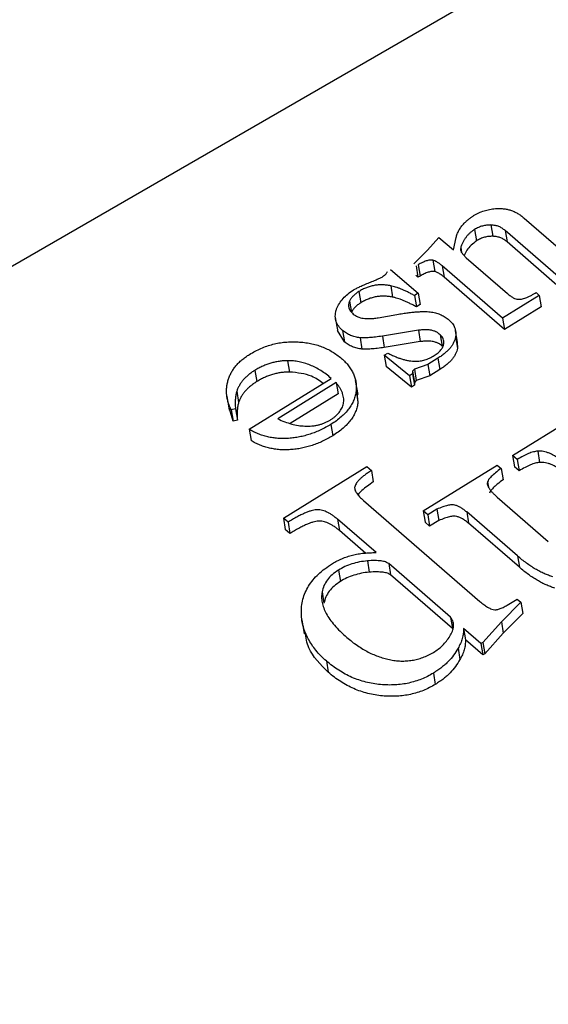
# Model space of a CAD drawing. Units: millimetres. Extents: x -722 to 5718, y 0 to 3720.
# Drawn here: x 1202 to 1207, y 1869 to 1879 of the extents above; entities that cross this region are included whole.
import ezdxf

# ---------------------------------------------------------------- set-up
doc = ezdxf.new("R2010")
doc.units = ezdxf.units.MM

msp = doc.modelspace()

# ---------------------------------------------------------------- linework, layer by layer
for p, q in [((1254.1837, 1906.3402), (1158.9834, 1851.3763)), ((1207.005, 1876.6532), (1207.44, 1876.2764)), ((1206.6756, 1876.5849), (1206.6944, 1876.473)), ((1206.0491, 1876.3353), (1206.1626, 1876.4622)), ((1206.1626, 1876.4622), (1206.305, 1876.3388)), ((1206.305, 1876.3388), (1206.3325, 1876.4604)), ((1206.5155, 1876.5405), (1206.5343, 1876.4287)), ((1207.3902, 1876.0337), (1206.8178, 1876.5296)), ((1206.8178, 1876.5296), (1206.8367, 1876.4178)), ((1206.3776, 1876.3618), (1206.3858, 1876.3128)), ((1207.409, 1875.9219), (1206.8367, 1876.4178)), ((1205.9136, 1876.2016), (1206.0491, 1876.3353)), ((1206.3815, 1876.3177), (1206.4319, 1876.2606)), ((1206.4319, 1876.2606), (1206.8401, 1875.907)), ((1205.9361, 1876.182), (1205.955, 1876.0702)), ((1205.9572, 1876.1906), (1205.976, 1876.0787)), ((1206.1016, 1876.2356), (1206.1205, 1876.1238)), ((1206.7915, 1875.6633), (1206.1938, 1876.1811)), ((1206.1938, 1876.1811), (1206.2127, 1876.0692)), ((1205.6084, 1876.0745), (1205.6155, 1876.0822)), ((1205.6849, 1876.1456), (1205.9575, 1875.9094)), ((1205.955, 1876.0702), (1205.9324, 1876.0897)), ((1205.976, 1876.0787), (1205.955, 1876.0702)), ((1206.8103, 1875.5515), (1206.2127, 1876.0692)), ((1205.6855, 1875.9834), (1205.7043, 1875.8715)), ((1205.3695, 1875.9267), (1205.3884, 1875.8148)), ((1205.9575, 1875.9094), (1205.9211, 1875.8869)), ((1205.9211, 1875.8869), (1205.94, 1875.7751)), ((1205.9575, 1875.9094), (1205.9764, 1875.7976)), ((1207.155, 1875.8882), (1206.7915, 1875.6633)), ((1207.1229, 1875.916), (1207.155, 1875.8882)), ((1207.155, 1875.8882), (1207.1738, 1875.7764)), ((1205.2771, 1875.8311), (1205.2959, 1875.7193)), ((1205.9764, 1875.7976), (1205.94, 1875.7751)), ((1207.1738, 1875.7764), (1206.8103, 1875.5515)), ((1205.5601, 1875.6668), (1205.7469, 1875.7009)), ((1205.1374, 1875.6688), (1205.161, 1875.529)), ((1206.7915, 1875.6633), (1206.8103, 1875.5515)), ((1205.2268, 1875.4309), (1205.1588, 1875.543)), ((1205.2079, 1875.5427), (1205.2268, 1875.4309)), ((1205.9593, 1875.5432), (1205.6027, 1875.4855)), ((1205.6027, 1875.4855), (1205.6215, 1875.3737)), ((1205.9593, 1875.5432), (1205.9782, 1875.4314)), ((1206.1755, 1875.4983), (1206.1943, 1875.3865)), ((1206.3455, 1875.4254), (1206.3267, 1875.5372)), ((1206.3269, 1875.4778), (1206.3458, 1875.366)), ((1205.3824, 1875.4694), (1205.4013, 1875.3576)), ((1205.9782, 1875.4314), (1205.6215, 1875.3737)), ((1206.342, 1875.425), (1206.3458, 1875.366)), ((1205.6205, 1875.296), (1205.6569, 1875.3185)), ((1205.8714, 1875.0939), (1205.6205, 1875.296)), ((1205.6205, 1875.296), (1205.6393, 1875.1841)), ((1204.6656, 1875.2425), (1204.6845, 1875.1307)), ((1205.8902, 1874.9821), (1205.6393, 1875.1841)), ((1206.0521, 1875.2058), (1205.9191, 1875.1588)), ((1206.1524, 1875.2678), (1206.0521, 1875.2058)), ((1206.0521, 1875.2058), (1206.071, 1875.094)), ((1206.1524, 1875.2678), (1206.1712, 1875.156)), ((1204.3412, 1875.1474), (1204.36, 1875.0356)), ((1205.9018, 1875.1128), (1205.8714, 1875.0939)), ((1205.8714, 1875.0939), (1205.8902, 1874.9821)), ((1205.902, 1875.1393), (1205.9018, 1875.1128)), ((1205.9018, 1875.1128), (1205.9206, 1875.0009)), ((1205.9191, 1875.1588), (1205.902, 1875.1393)), ((1205.902, 1875.1393), (1205.9209, 1875.0275)), ((1205.9191, 1875.1588), (1205.9379, 1875.047)), ((1206.071, 1875.094), (1205.9379, 1875.047)), ((1206.1712, 1875.156), (1206.071, 1875.094)), ((1204.2844, 1874.5645), (1205.0969, 1875.0673)), ((1205.1451, 1875.0256), (1204.5677, 1874.6684)), ((1205.1451, 1875.0256), (1205.1639, 1874.9138)), ((1205.3618, 1874.908), (1205.3383, 1875.0478)), ((1205.9206, 1875.0009), (1205.8902, 1874.9821)), ((1205.9209, 1875.0275), (1205.9206, 1875.0009)), ((1205.9379, 1875.047), (1205.9209, 1875.0275)), ((1204.064, 1874.8925), (1204.0876, 1874.7527)), ((1204.162, 1874.9409), (1204.1809, 1874.8291)), ((1205.1639, 1874.9138), (1204.6921, 1874.6218)), ((1205.3426, 1874.9443), (1205.3614, 1874.8324)), ((1205.3501, 1874.9206), (1205.3614, 1874.8324)), ((1204.126, 1874.6444), (1204.0906, 1874.7679)), ((1204.1498, 1874.767), (1204.1072, 1874.7563)), ((1204.1072, 1874.7563), (1204.126, 1874.6444)), ((1204.1498, 1874.767), (1204.1686, 1874.6552)), ((1206.8916, 1874.3056), (1207.6247, 1874.7592)), ((1204.1686, 1874.6552), (1204.126, 1874.6444)), ((1205.094, 1874.6129), (1205.1128, 1874.501)), ((1204.2844, 1874.5645), (1204.3033, 1874.4527)), ((1207.1393, 1874.3483), (1207.1581, 1874.2364)), ((1206.0057, 1873.7574), (1206.7388, 1874.2111)), ((1206.7388, 1874.2111), (1206.7775, 1874.1776)), ((1206.9374, 1874.2659), (1206.8916, 1874.3056)), ((1206.8916, 1874.3056), (1206.9104, 1874.1937)), ((1206.9374, 1874.2659), (1206.9562, 1874.154)), ((1204.6235, 1873.6847), (1205.4482, 1874.1951)), ((1205.4482, 1874.1951), (1205.4941, 1874.1554)), ((1205.4941, 1874.1554), (1205.5129, 1874.0435)), ((1206.7775, 1874.1776), (1206.7964, 1874.0657)), ((1206.9562, 1874.154), (1206.9104, 1874.1937)), ((1206.6427, 1874.0442), (1206.6513, 1873.9932)), ((1205.3286, 1873.9876), (1205.3346, 1873.9516)), ((1205.4165, 1873.8596), (1206.5685, 1872.8616)), ((1206.7377, 1873.8945), (1207.2446, 1873.4554)), ((1206.0516, 1873.7177), (1206.0057, 1873.7574)), ((1206.0057, 1873.7574), (1206.0246, 1873.6456)), ((1206.1422, 1873.7738), (1206.0516, 1873.7177)), ((1206.1422, 1873.7738), (1206.1611, 1873.662)), ((1206.9392, 1873.3116), (1206.4373, 1873.7464)), ((1206.4373, 1873.7464), (1206.4562, 1873.6346)), ((1204.6693, 1873.645), (1204.6235, 1873.6847)), ((1204.6235, 1873.6847), (1204.6424, 1873.5729)), ((1204.6693, 1873.645), (1204.6882, 1873.5332)), ((1205.5401, 1873.3443), (1205.1584, 1873.6749)), ((1205.1584, 1873.6749), (1205.1773, 1873.5631)), ((1206.0704, 1873.6059), (1206.0246, 1873.6456)), ((1206.0516, 1873.7177), (1206.0704, 1873.6059)), ((1206.1611, 1873.662), (1206.0704, 1873.6059)), ((1206.9581, 1873.1998), (1206.4562, 1873.6346)), ((1204.6882, 1873.5332), (1204.6424, 1873.5729)), ((1205.4399, 1873.3356), (1205.1773, 1873.5631)), ((1205.4545, 1873.2632), (1205.4734, 1873.1514)), ((1206.2771, 1872.7057), (1205.6657, 1873.2355)), ((1205.6657, 1873.2355), (1205.6846, 1873.1236)), ((1206.9392, 1873.3116), (1206.9581, 1873.1998)), ((1205.1681, 1873.1711), (1205.187, 1873.0592)), ((1206.296, 1872.5939), (1205.6846, 1873.1236)), ((1205.006, 1872.9564), (1205.0248, 1872.8446)), ((1206.9724, 1872.8547), (1206.7806, 1872.6595)), ((1206.8388, 1872.8252), (1206.9366, 1872.8857)), ((1206.9366, 1872.8857), (1206.9724, 1872.8547)), ((1206.9724, 1872.8547), (1206.9913, 1872.7429)), ((1204.8064, 1872.6796), (1204.83, 1872.5398)), ((1206.2771, 1872.7057), (1206.296, 1872.5939)), ((1206.7806, 1872.6595), (1206.5981, 1872.4567)), ((1206.7806, 1872.6595), (1206.7994, 1872.5476)), ((1206.9913, 1872.7429), (1206.7994, 1872.5476)), ((1206.5786, 1872.4446), (1206.406, 1872.5941)), ((1206.406, 1872.5941), (1206.4249, 1872.4823)), ((1206.5974, 1872.3328), (1206.4249, 1872.4823)), ((1206.5981, 1872.4567), (1206.5786, 1872.4446)), ((1206.5981, 1872.4567), (1206.617, 1872.3449)), ((1206.7994, 1872.5476), (1206.617, 1872.3449)), ((1206.3511, 1872.3985), (1206.37, 1872.2867)), ((1206.5786, 1872.4446), (1206.5974, 1872.3328)), ((1205.049, 1872.2727), (1205.0678, 1872.1609)), ((1206.617, 1872.3449), (1206.5974, 1872.3328)), ((1206.1075, 1872.1531), (1206.1263, 1872.0413))]:
    msp.add_line(p, q)
for points, knots in [([(1206.5058, 1876.6774), (1206.5222, 1876.6868), (1206.5545, 1876.7052), (1206.6079, 1876.7261), (1206.6639, 1876.7405), (1206.702, 1876.7446), (1206.7213, 1876.7467)], [0, 0, 0, 0, 0.257283, 0.506152, 0.750469, 1, 1, 1, 1]), ([(1206.7213, 1876.7467), (1206.7344, 1876.7476), (1206.7605, 1876.7492), (1206.799, 1876.7468), (1206.8365, 1876.7408), (1206.8727, 1876.7308), (1206.908, 1876.7171), (1206.9419, 1876.6995), (1206.9746, 1876.6781), (1206.9946, 1876.6617), (1207.005, 1876.6532)], [0, 0, 0, 0, 0.115613, 0.229262, 0.344797, 0.462596, 0.586215, 0.715785, 0.852854, 1, 1, 1, 1]), ([(1206.4126, 1876.6023), (1206.4205, 1876.6099), (1206.4356, 1876.6246), (1206.4596, 1876.6444), (1206.4823, 1876.6622), (1206.4982, 1876.6725), (1206.5058, 1876.6774)], [0, 0, 0, 0, 0.28426, 0.542536, 0.782997, 1, 1, 1, 1]), ([(1206.3325, 1876.4604), (1206.3356, 1876.4725), (1206.342, 1876.4968), (1206.3602, 1876.5326), (1206.3826, 1876.5683), (1206.4025, 1876.5908), (1206.4126, 1876.6023)], [0, 0, 0, 0, 0.2439051, 0.4893644, 0.7403406, 1, 1, 1, 1]), ([(1206.6756, 1876.5849), (1206.6616, 1876.5846), (1206.634, 1876.5842), (1206.5925, 1876.5756), (1206.552, 1876.5615), (1206.5279, 1876.5477), (1206.5155, 1876.5405)], [0, 0, 0, 0, 0.245481, 0.486764, 0.734293, 1, 1, 1, 1]), ([(1206.8178, 1876.5296), (1206.8078, 1876.5378), (1206.7893, 1876.5528), (1206.7569, 1876.5704), (1206.719, 1876.5813), (1206.6908, 1876.5836), (1206.6756, 1876.5849)], [0, 0, 0, 0, 0.276821, 0.506253, 0.733199, 1, 1, 1, 1]), ([(1206.5155, 1876.5405), (1206.5067, 1876.5348), (1206.4895, 1876.5237), (1206.4671, 1876.505), (1206.4468, 1876.4857), (1206.4305, 1876.4646), (1206.4157, 1876.4421), (1206.4018, 1876.4175), (1206.3888, 1876.3905), (1206.3814, 1876.3716), (1206.3776, 1876.3618)], [0, 0, 0, 0, 0.120552, 0.23635, 0.351334, 0.464801, 0.582587, 0.711396, 0.850396, 1, 1, 1, 1]), ([(1206.6944, 1876.473), (1206.6805, 1876.4728), (1206.6529, 1876.4723), (1206.6114, 1876.4638), (1206.5709, 1876.4497), (1206.5468, 1876.4358), (1206.5343, 1876.4287)], [0, 0, 0, 0, 0.245481, 0.486764, 0.734293, 1, 1, 1, 1]), ([(1206.8367, 1876.4178), (1206.8266, 1876.426), (1206.8082, 1876.441), (1206.7758, 1876.4585), (1206.7378, 1876.4694), (1206.7097, 1876.4718), (1206.6944, 1876.473)], [0, 0, 0, 0, 0.276821, 0.506253, 0.733199, 1, 1, 1, 1]), ([(1206.3776, 1876.3618), (1206.3768, 1876.3542), (1206.3752, 1876.3391), (1206.3794, 1876.3248), (1206.3815, 1876.3177)], [0, 0, 0, 0, 0.502418, 1, 1, 1, 1]), ([(1206.5343, 1876.4287), (1206.4972, 1876.3991), (1206.4421, 1876.355), (1206.4197, 1876.3006), (1206.4124, 1876.2827)], [0, 0, 0, 0, 0.6719977, 1, 1, 1, 1]), ([(1206.1016, 1876.2356), (1206.0916, 1876.2364), (1206.0701, 1876.2381), (1206.0346, 1876.2289), (1205.9958, 1876.2136), (1205.9708, 1876.1987), (1205.9572, 1876.1906)], [0, 0, 0, 0, 0.193526, 0.415735, 0.680614, 1, 1, 1, 1]), ([(1206.1938, 1876.1811), (1206.1851, 1876.1885), (1206.1692, 1876.202), (1206.1446, 1876.2182), (1206.1232, 1876.23), (1206.1081, 1876.234), (1206.1016, 1876.2356)], [0, 0, 0, 0, 0.335164, 0.610315, 0.831207, 1, 1, 1, 1]), ([(1205.3174, 1875.9421), (1205.3267, 1875.9474), (1205.3472, 1875.9594), (1205.383, 1875.9767), (1205.4261, 1875.9958), (1205.4739, 1876.0152), (1205.5204, 1876.0338), (1205.5589, 1876.0504), (1205.5876, 1876.063), (1205.6024, 1876.0712), (1205.6084, 1876.0745)], [0, 0, 0, 0, 0.103085, 0.228585, 0.374453, 0.543486, 0.707553, 0.838428, 0.934974, 1, 1, 1, 1]), ([(1205.6155, 1876.0822), (1205.6206, 1876.0855), (1205.6303, 1876.0917), (1205.6411, 1876.1028), (1205.6492, 1876.114), (1205.6514, 1876.1217), (1205.6525, 1876.1256)], [0, 0, 0, 0, 0.277904, 0.533817, 0.76839, 1, 1, 1, 1]), ([(1206.1205, 1876.1238), (1206.1104, 1876.1246), (1206.0889, 1876.1263), (1206.0534, 1876.1171), (1206.0146, 1876.1018), (1205.9897, 1876.0869), (1205.976, 1876.0787)], [0, 0, 0, 0, 0.193526, 0.415735, 0.680614, 1, 1, 1, 1]), ([(1206.2127, 1876.0692), (1206.204, 1876.0766), (1206.1881, 1876.0901), (1206.1635, 1876.1063), (1206.1421, 1876.1182), (1206.127, 1876.1221), (1206.1205, 1876.1238)], [0, 0, 0, 0, 0.335164, 0.610315, 0.831207, 1, 1, 1, 1]), ([(1205.6855, 1875.9834), (1205.6716, 1875.9858), (1205.6446, 1875.9904), (1205.6032, 1875.9934), (1205.5623, 1875.9922), (1205.522, 1875.9872), (1205.4824, 1875.978), (1205.4436, 1875.9648), (1205.4056, 1875.9477), (1205.3818, 1875.9338), (1205.3695, 1875.9267)], [0, 0, 0, 0, 0.131843, 0.257417, 0.37853, 0.498248, 0.618231, 0.739762, 0.866305, 1, 1, 1, 1]), ([(1205.9211, 1875.8869), (1205.9094, 1875.8932), (1205.8866, 1875.9054), (1205.8529, 1875.9223), (1205.8209, 1875.9372), (1205.7903, 1875.95), (1205.7622, 1875.9616), (1205.7348, 1875.9704), (1205.71, 1875.9782), (1205.6933, 1875.9817), (1205.6855, 1875.9834)], [0, 0, 0, 0, 0.161962, 0.314359, 0.454489, 0.583908, 0.703686, 0.812298, 0.911624, 1, 1, 1, 1]), ([(1205.1504, 1875.7572), (1205.1587, 1875.7749), (1205.1748, 1875.8098), (1205.2131, 1875.8585), (1205.2598, 1875.9035), (1205.298, 1875.9291), (1205.3174, 1875.9421)], [0, 0, 0, 0, 0.2541358, 0.5013338, 0.7473799, 1, 1, 1, 1]), ([(1205.3695, 1875.9267), (1205.359, 1875.9198), (1205.3383, 1875.9064), (1205.3131, 1875.8827), (1205.2917, 1875.8579), (1205.2819, 1875.8401), (1205.2771, 1875.8311)], [0, 0, 0, 0, 0.257336, 0.506605, 0.752099, 1, 1, 1, 1]), ([(1205.7043, 1875.8715), (1205.6905, 1875.8739), (1205.6635, 1875.8786), (1205.622, 1875.8816), (1205.5811, 1875.8803), (1205.5408, 1875.8753), (1205.5012, 1875.8661), (1205.4624, 1875.853), (1205.4244, 1875.8358), (1205.4006, 1875.822), (1205.3884, 1875.8148)], [0, 0, 0, 0, 0.131843, 0.257417, 0.37853, 0.498248, 0.618231, 0.739762, 0.866305, 1, 1, 1, 1]), ([(1205.94, 1875.7751), (1205.9282, 1875.7813), (1205.9055, 1875.7935), (1205.8718, 1875.8104), (1205.8397, 1875.8254), (1205.8092, 1875.8381), (1205.781, 1875.8498), (1205.7537, 1875.8585), (1205.7288, 1875.8663), (1205.7122, 1875.8699), (1205.7043, 1875.8715)], [0, 0, 0, 0, 0.161962, 0.314359, 0.454489, 0.583908, 0.703686, 0.812298, 0.911624, 1, 1, 1, 1]), ([(1206.8401, 1875.907), (1206.8498, 1875.8987), (1206.8675, 1875.8838), (1206.8953, 1875.8662), (1206.9201, 1875.854), (1206.9377, 1875.8512), (1206.9453, 1875.85)], [0, 0, 0, 0, 0.337721, 0.610416, 0.831376, 1, 1, 1, 1]), ([(1206.9453, 1875.85), (1206.951, 1875.8499), (1206.9628, 1875.8497), (1206.9814, 1875.8524), (1207.0014, 1875.8573), (1207.0227, 1875.8647), (1207.0457, 1875.8742), (1207.0705, 1875.8856), (1207.0962, 1875.9), (1207.1138, 1875.9105), (1207.1229, 1875.916)], [0, 0, 0, 0, 0.0872675, 0.1810543, 0.2838365, 0.3995349, 0.5280127, 0.6699689, 0.8276946, 1, 1, 1, 1]), ([(1205.2771, 1875.8311), (1205.2734, 1875.8198), (1205.2662, 1875.7976), (1205.2703, 1875.764), (1205.2861, 1875.732), (1205.305, 1875.7137), (1205.3148, 1875.7041)], [0, 0, 0, 0, 0.244093, 0.479727, 0.729263, 1, 1, 1, 1]), ([(1205.3884, 1875.8148), (1205.3779, 1875.808), (1205.3572, 1875.7945), (1205.332, 1875.7709), (1205.3105, 1875.746), (1205.3008, 1875.7282), (1205.2959, 1875.7193)], [0, 0, 0, 0, 0.257336, 0.506605, 0.752099, 1, 1, 1, 1]), ([(1205.2079, 1875.5427), (1205.1999, 1875.5501), (1205.1841, 1875.5646), (1205.1658, 1875.5887), (1205.1518, 1875.6138), (1205.1421, 1875.6401), (1205.1374, 1875.6678), (1205.1369, 1875.6966), (1205.1409, 1875.7267), (1205.1472, 1875.7469), (1205.1504, 1875.7572)], [0, 0, 0, 0, 0.127621, 0.251652, 0.372262, 0.492293, 0.613977, 0.738356, 0.865925, 1, 1, 1, 1]), ([(1205.3148, 1875.7041), (1205.3215, 1875.699), (1205.3346, 1875.6889), (1205.3581, 1875.6766), (1205.3848, 1875.6677), (1205.4142, 1875.6613), (1205.4467, 1875.6583), (1205.482, 1875.6583), (1205.5202, 1875.6607), (1205.5464, 1875.6647), (1205.5601, 1875.6668)], [0, 0, 0, 0, 0.114347, 0.226443, 0.339706, 0.455671, 0.578345, 0.709052, 0.848325, 1, 1, 1, 1]), ([(1205.7469, 1875.7009), (1205.7659, 1875.7039), (1205.8024, 1875.7098), (1205.8553, 1875.7168), (1205.9042, 1875.7226), (1205.949, 1875.7261), (1205.99, 1875.7284), (1206.0268, 1875.7284), (1206.0599, 1875.7276), (1206.0802, 1875.7252), (1206.0897, 1875.724)], [0, 0, 0, 0, 0.165672, 0.319797, 0.460824, 0.591322, 0.709119, 0.817027, 0.913787, 1, 1, 1, 1]), ([(1206.0897, 1875.724), (1206.1064, 1875.7206), (1206.1397, 1875.7138), (1206.1846, 1875.6961), (1206.2262, 1875.6744), (1206.2492, 1875.6559), (1206.261, 1875.6465)], [0, 0, 0, 0, 0.248632, 0.494259, 0.741901, 1, 1, 1, 1]), ([(1206.261, 1875.6465), (1206.2673, 1875.6406), (1206.2798, 1875.6289), (1206.296, 1875.6101), (1206.3085, 1875.5901), (1206.3186, 1875.5695), (1206.3251, 1875.5477), (1206.3287, 1875.5252), (1206.3301, 1875.5018), (1206.328, 1875.4859), (1206.3269, 1875.4778)], [0, 0, 0, 0, 0.127284, 0.252228, 0.37634, 0.496939, 0.619328, 0.744075, 0.869969, 1, 1, 1, 1]), ([(1205.3824, 1875.4694), (1205.3659, 1875.4716), (1205.3326, 1875.4759), (1205.2869, 1875.4918), (1205.2443, 1875.5138), (1205.2204, 1875.5328), (1205.2079, 1875.5427)], [0, 0, 0, 0, 0.236062, 0.47745, 0.729035, 1, 1, 1, 1]), ([(1205.6027, 1875.4855), (1205.5797, 1875.4822), (1205.5369, 1875.4761), (1205.4772, 1875.4708), (1205.4265, 1875.4675), (1205.3962, 1875.4688), (1205.3824, 1875.4694)], [0, 0, 0, 0, 0.3129337, 0.5820596, 0.8102302, 1, 1, 1, 1]), ([(1206.1755, 1875.4983), (1206.1689, 1875.5038), (1206.1578, 1875.513), (1206.1438, 1875.5237), (1206.1317, 1875.5296), (1206.1203, 1875.5341), (1206.105, 1875.5382), (1206.0871, 1875.5443), (1206.0634, 1875.5482), (1206.034, 1875.5493), (1205.9986, 1875.548), (1205.9731, 1875.5449), (1205.9593, 1875.5432)], [0, 0, 0, 0, 0.130333, 0.220411, 0.26227, 0.317929, 0.386827, 0.470853, 0.569879, 0.689622, 0.832409, 1, 1, 1, 1]), ([(1206.3269, 1875.4778), (1206.3246, 1875.4683), (1206.32, 1875.4493), (1206.3086, 1875.4211), (1206.2925, 1875.3938), (1206.2724, 1875.3671), (1206.2484, 1875.3411), (1206.2206, 1875.3156), (1206.1885, 1875.2909), (1206.1646, 1875.2756), (1206.1524, 1875.2678)], [0, 0, 0, 0, 0.119607, 0.237732, 0.357084, 0.477024, 0.600489, 0.727388, 0.861018, 1, 1, 1, 1]), ([(1206.2107, 1875.4103), (1206.2112, 1875.4187), (1206.2123, 1875.4352), (1206.2058, 1875.4586), (1206.1944, 1875.4802), (1206.1818, 1875.4923), (1206.1755, 1875.4983)], [0, 0, 0, 0, 0.259782, 0.508137, 0.75224, 1, 1, 1, 1]), ([(1204.2887, 1875.3055), (1204.3071, 1875.3164), (1204.3432, 1875.3379), (1204.4008, 1875.3652), (1204.4594, 1875.3877), (1204.5191, 1875.4054), (1204.5799, 1875.4189), (1204.642, 1875.4267), (1204.7051, 1875.4304), (1204.7686, 1875.4292), (1204.8314, 1875.4236), (1204.8922, 1875.4139), (1204.95, 1875.3994), (1205.0057, 1875.3816), (1205.058, 1875.3587), (1205.1081, 1875.3319), (1205.155, 1875.3006), (1205.1836, 1875.2772), (1205.1982, 1875.2654)], [0, 0, 0, 0, 0.0655, 0.12874, 0.189972, 0.249781, 0.309216, 0.369045, 0.429924, 0.492192, 0.555033, 0.61699, 0.678438, 0.739965, 0.80257, 0.86619, 0.932078, 1, 1, 1, 1]), ([(1205.4013, 1875.3576), (1205.3848, 1875.3597), (1205.3514, 1875.364), (1205.3057, 1875.3799), (1205.2632, 1875.402), (1205.2392, 1875.421), (1205.2268, 1875.4309)], [0, 0, 0, 0, 0.236062, 0.47745, 0.729035, 1, 1, 1, 1]), ([(1206.1943, 1875.3865), (1206.1877, 1875.392), (1206.1766, 1875.4012), (1206.1627, 1875.4119), (1206.1506, 1875.4178), (1206.1392, 1875.4222), (1206.1238, 1875.4264), (1206.1059, 1875.4324), (1206.0823, 1875.4364), (1206.0528, 1875.4374), (1206.0175, 1875.4361), (1205.9919, 1875.433), (1205.9782, 1875.4314)], [0, 0, 0, 0, 0.130333, 0.220411, 0.26227, 0.317929, 0.386827, 0.470853, 0.569879, 0.689622, 0.832409, 1, 1, 1, 1]), ([(1206.1159, 1875.2929), (1206.129, 1875.3016), (1206.154, 1875.3183), (1206.1825, 1875.3476), (1206.203, 1875.3784), (1206.2081, 1875.3996), (1206.2107, 1875.4103)], [0, 0, 0, 0, 0.271237, 0.521548, 0.760323, 1, 1, 1, 1]), ([(1204.1072, 1874.7563), (1204.1015, 1874.7684), (1204.0902, 1874.7925), (1204.0766, 1874.8293), (1204.0681, 1874.8665), (1204.0623, 1874.9034), (1204.0605, 1874.9406), (1204.0622, 1874.9778), (1204.0678, 1875.0152), (1204.0772, 1875.0525), (1204.0902, 1875.0891), (1204.1066, 1875.1246), (1204.1281, 1875.1585), (1204.1521, 1875.1911), (1204.1804, 1875.2222), (1204.213, 1875.2513), (1204.2485, 1875.2797), (1204.2752, 1875.2969), (1204.2887, 1875.3055)], [0, 0, 0, 0, 0.06766, 0.134063, 0.198976, 0.263154, 0.326002, 0.388947, 0.451918, 0.51526, 0.577889, 0.638761, 0.698939, 0.758502, 0.817514, 0.877028, 0.937747, 1, 1, 1, 1]), ([(1205.6215, 1875.3737), (1205.5985, 1875.3704), (1205.5558, 1875.3643), (1205.4961, 1875.359), (1205.4454, 1875.3556), (1205.415, 1875.357), (1205.4013, 1875.3576)], [0, 0, 0, 0, 0.3129337, 0.5820596, 0.8102302, 1, 1, 1, 1]), ([(1205.6569, 1875.3185), (1205.6692, 1875.312), (1205.6931, 1875.2996), (1205.73, 1875.2833), (1205.7654, 1875.269), (1205.8003, 1875.2579), (1205.8337, 1875.2487), (1205.8666, 1875.2425), (1205.8985, 1875.2384), (1205.9197, 1875.238), (1205.9299, 1875.2377)], [0, 0, 0, 0, 0.154653, 0.300387, 0.43721, 0.564805, 0.682677, 0.795698, 0.901128, 1, 1, 1, 1]), ([(1205.9299, 1875.2377), (1205.9456, 1875.2382), (1205.9773, 1875.2392), (1206.0251, 1875.2501), (1206.0724, 1875.2678), (1206.101, 1875.2843), (1206.1159, 1875.2929)], [0, 0, 0, 0, 0.235926, 0.477075, 0.726436, 1, 1, 1, 1]), ([(1206.3458, 1875.366), (1206.3435, 1875.3564), (1206.3389, 1875.3374), (1206.3274, 1875.3093), (1206.3114, 1875.2819), (1206.2913, 1875.2552), (1206.2672, 1875.2293), (1206.2395, 1875.2038), (1206.2073, 1875.1791), (1206.1834, 1875.1638), (1206.1712, 1875.156)], [0, 0, 0, 0, 0.119607, 0.237732, 0.357084, 0.477024, 0.600489, 0.727388, 0.861018, 1, 1, 1, 1]), ([(1204.6656, 1875.2425), (1204.6513, 1875.2422), (1204.6232, 1875.2416), (1204.5809, 1875.2368), (1204.5393, 1875.2293), (1204.4982, 1875.2189), (1204.4579, 1875.2055), (1204.4182, 1875.1889), (1204.3786, 1875.17), (1204.3538, 1875.1551), (1204.3412, 1875.1474)], [0, 0, 0, 0, 0.123901, 0.244236, 0.365604, 0.486486, 0.609192, 0.734926, 0.864957, 1, 1, 1, 1]), ([(1205.0969, 1875.0673), (1205.0802, 1875.0813), (1205.0479, 1875.1083), (1204.9956, 1875.1439), (1204.9431, 1875.1746), (1204.8892, 1875.1992), (1204.8348, 1875.2189), (1204.7792, 1875.2324), (1204.7231, 1875.2412), (1204.6846, 1875.2421), (1204.6656, 1875.2425)], [0, 0, 0, 0, 0.15216, 0.294153, 0.427479, 0.552506, 0.670952, 0.783787, 0.892937, 1, 1, 1, 1]), ([(1205.1982, 1875.2654), (1205.2112, 1875.2536), (1205.2369, 1875.2303), (1205.269, 1875.1927), (1205.2959, 1875.1542), (1205.317, 1875.1145), (1205.3324, 1875.0737), (1205.3419, 1875.0316), (1205.3462, 1874.9884), (1205.3438, 1874.959), (1205.3426, 1874.9443)], [0, 0, 0, 0, 0.133609, 0.263092, 0.389274, 0.512284, 0.633155, 0.754842, 0.876583, 1, 1, 1, 1]), ([(1204.3412, 1875.1474), (1204.33, 1875.1402), (1204.3079, 1875.126), (1204.2778, 1875.1028), (1204.2506, 1875.0785), (1204.2265, 1875.0532), (1204.2055, 1875.0267), (1204.188, 1874.9991), (1204.1729, 1874.9704), (1204.1657, 1874.9508), (1204.162, 1874.9409)], [0, 0, 0, 0, 0.129396, 0.255808, 0.380111, 0.503226, 0.624923, 0.749084, 0.873239, 1, 1, 1, 1]), ([(1204.6845, 1875.1307), (1204.6702, 1875.1304), (1204.642, 1875.1298), (1204.5997, 1875.1249), (1204.5582, 1875.1174), (1204.5171, 1875.107), (1204.4767, 1875.0936), (1204.4371, 1875.0771), (1204.3975, 1875.0582), (1204.3727, 1875.0432), (1204.36, 1875.0356)], [0, 0, 0, 0, 0.123901, 0.244236, 0.365604, 0.486486, 0.609192, 0.734926, 0.864957, 1, 1, 1, 1]), ([(1205.0166, 1875.0175), (1204.9812, 1875.044), (1204.8939, 1875.1094), (1204.7625, 1875.1227), (1204.6845, 1875.1307)], [0, 0, 0, 0, 0.4055788, 1, 1, 1, 1]), ([(1204.36, 1875.0356), (1204.3489, 1875.0284), (1204.3268, 1875.0142), (1204.2967, 1874.9909), (1204.2695, 1874.9667), (1204.2454, 1874.9414), (1204.2244, 1874.9149), (1204.2068, 1874.8872), (1204.1918, 1874.8586), (1204.1846, 1874.839), (1204.1809, 1874.8291)], [0, 0, 0, 0, 0.129396, 0.255808, 0.380111, 0.503226, 0.624923, 0.749084, 0.873239, 1, 1, 1, 1]), ([(1205.0859, 1874.6556), (1205.095, 1874.6613), (1205.1128, 1874.6726), (1205.1362, 1874.6915), (1205.1574, 1874.7108), (1205.1754, 1874.7309), (1205.1905, 1874.7518), (1205.2023, 1874.7734), (1205.2119, 1874.7958), (1205.2181, 1874.8191), (1205.2215, 1874.843), (1205.2208, 1874.8676), (1205.2169, 1874.8927), (1205.2097, 1874.9185), (1205.1983, 1874.9444), (1205.1842, 1874.9712), (1205.1664, 1874.9985), (1205.1523, 1875.0164), (1205.1451, 1875.0256)], [0, 0, 0, 0, 0.0601059, 0.1185324, 0.1748642, 0.2304577, 0.2852001, 0.3397216, 0.3948158, 0.4518763, 0.5104633, 0.5702425, 0.6333063, 0.6991588, 0.7680029, 0.8407614, 0.9182309, 1, 1, 1, 1]), ([(1204.162, 1874.9409), (1204.1589, 1874.9294), (1204.1519, 1874.9043), (1204.1482, 1874.8637), (1204.1463, 1874.8171), (1204.1486, 1874.7844), (1204.1498, 1874.767)], [0, 0, 0, 0, 0.198951, 0.4308848, 0.6970402, 1, 1, 1, 1]), ([(1205.3426, 1874.9443), (1205.3402, 1874.9286), (1205.3354, 1874.8977), (1205.3203, 1874.852), (1205.2987, 1874.8079), (1205.2705, 1874.7654), (1205.236, 1874.7246), (1205.1948, 1874.6855), (1205.148, 1874.6475), (1205.1122, 1874.6246), (1205.094, 1874.6129)], [0, 0, 0, 0, 0.126633, 0.24923, 0.370499, 0.49135, 0.613335, 0.737179, 0.865975, 1, 1, 1, 1]), ([(1204.1809, 1874.8291), (1204.1777, 1874.8175), (1204.1708, 1874.7925), (1204.167, 1874.7518), (1204.1652, 1874.7053), (1204.1674, 1874.6726), (1204.1686, 1874.6552)], [0, 0, 0, 0, 0.198951, 0.4308848, 0.6970402, 1, 1, 1, 1]), ([(1205.3614, 1874.8324), (1205.359, 1874.8167), (1205.3542, 1874.7858), (1205.3392, 1874.7401), (1205.3176, 1874.6961), (1205.2894, 1874.6536), (1205.2548, 1874.6127), (1205.2137, 1874.5736), (1205.1668, 1874.5357), (1205.131, 1874.5127), (1205.1128, 1874.501)], [0, 0, 0, 0, 0.126633, 0.24923, 0.370499, 0.49135, 0.613335, 0.737179, 0.865975, 1, 1, 1, 1]), ([(1205.094, 1874.6129), (1205.0774, 1874.603), (1205.0449, 1874.5836), (1204.9941, 1874.5577), (1204.9424, 1874.5356), (1204.8904, 1874.5162), (1204.8375, 1874.5007), (1204.7841, 1874.4882), (1204.7301, 1874.4795), (1204.6757, 1874.474), (1204.6219, 1874.4722), (1204.5691, 1874.474), (1204.5177, 1874.4795), (1204.4681, 1874.4893), (1204.4196, 1874.5023), (1204.3726, 1874.5191), (1204.3273, 1874.5401), (1204.2989, 1874.5563), (1204.2844, 1874.5645)], [0, 0, 0, 0, 0.0686255, 0.1352356, 0.1993577, 0.2621479, 0.3242773, 0.3850094, 0.4460784, 0.5073495, 0.5682902, 0.6280958, 0.6876723, 0.7473765, 0.807881, 0.8699056, 0.9338519, 1, 1, 1, 1]), ([(1204.5677, 1874.6684), (1204.5906, 1874.6578), (1204.6342, 1874.6377), (1204.7031, 1874.6162), (1204.7689, 1874.6005), (1204.8139, 1874.5976), (1204.8354, 1874.5962)], [0, 0, 0, 0, 0.285323, 0.54493, 0.781752, 1, 1, 1, 1]), ([(1204.8354, 1874.5962), (1204.8471, 1874.5958), (1204.87, 1874.595), (1204.9042, 1874.597), (1204.9374, 1874.6004), (1204.9694, 1874.6068), (1205.0003, 1874.6154), (1205.0302, 1874.6265), (1205.0591, 1874.6398), (1205.0769, 1874.6503), (1205.0859, 1874.6556)], [0, 0, 0, 0, 0.134145, 0.263287, 0.388269, 0.509906, 0.630564, 0.751749, 0.874948, 1, 1, 1, 1]), ([(1205.1128, 1874.501), (1205.0963, 1874.4912), (1205.0638, 1874.4718), (1205.013, 1874.4458), (1204.9612, 1874.4238), (1204.9093, 1874.4044), (1204.8564, 1874.3889), (1204.803, 1874.3764), (1204.749, 1874.3676), (1204.6946, 1874.3622), (1204.6407, 1874.3604), (1204.5879, 1874.3621), (1204.5365, 1874.3676), (1204.487, 1874.3775), (1204.4384, 1874.3904), (1204.3914, 1874.4073), (1204.3462, 1874.4282), (1204.3177, 1874.4444), (1204.3033, 1874.4527)], [0, 0, 0, 0, 0.0686255, 0.1352356, 0.1993577, 0.2621479, 0.3242773, 0.3850094, 0.4460784, 0.5073495, 0.5682902, 0.6280958, 0.6876723, 0.7473765, 0.807881, 0.8699056, 0.9338519, 1, 1, 1, 1]), ([(1207.1393, 1874.3483), (1207.1249, 1874.3461), (1207.0938, 1874.3414), (1207.0456, 1874.3238), (1206.9922, 1874.2986), (1206.9566, 1874.2774), (1206.9374, 1874.2659)], [0, 0, 0, 0, 0.1911334, 0.4159504, 0.6841248, 1, 1, 1, 1]), ([(1207.3736, 1874.2508), (1207.3639, 1874.259), (1207.3452, 1874.2748), (1207.3155, 1874.2957), (1207.2855, 1874.313), (1207.2565, 1874.3275), (1207.2269, 1874.3379), (1207.1977, 1874.3448), (1207.1686, 1874.3488), (1207.149, 1874.3484), (1207.1393, 1874.3483)], [0, 0, 0, 0, 0.161666, 0.311828, 0.449335, 0.576736, 0.691905, 0.800414, 0.901424, 1, 1, 1, 1]), ([(1207.1581, 1874.2364), (1207.1438, 1874.2343), (1207.1126, 1874.2296), (1207.0644, 1874.2119), (1207.0111, 1874.1868), (1206.9755, 1874.1655), (1206.9562, 1874.154)], [0, 0, 0, 0, 0.1911334, 0.4159504, 0.6841248, 1, 1, 1, 1]), ([(1207.3925, 1874.139), (1207.3828, 1874.1472), (1207.3641, 1874.163), (1207.3344, 1874.1839), (1207.3044, 1874.2012), (1207.2753, 1874.2156), (1207.2458, 1874.2261), (1207.2166, 1874.233), (1207.1874, 1874.2369), (1207.1678, 1874.2366), (1207.1581, 1874.2364)], [0, 0, 0, 0, 0.161666, 0.311828, 0.449335, 0.576736, 0.691905, 0.800414, 0.901424, 1, 1, 1, 1]), ([(1205.4941, 1874.1554), (1205.4816, 1874.1475), (1205.4577, 1874.1324), (1205.4257, 1874.1091), (1205.3973, 1874.0873), (1205.3748, 1874.0655), (1205.3556, 1874.0452), (1205.342, 1874.0253), (1205.3322, 1874.0062), (1205.3297, 1873.9936), (1205.3286, 1873.9876)], [0, 0, 0, 0, 0.168872, 0.3232647, 0.4634907, 0.5909925, 0.7079007, 0.8120859, 0.9092871, 1, 1, 1, 1]), ([(1206.7775, 1874.1776), (1206.7585, 1874.1627), (1206.7248, 1874.1363), (1206.6828, 1874.0996), (1206.6546, 1874.07), (1206.6461, 1874.0516), (1206.6427, 1874.0442)], [0, 0, 0, 0, 0.361475, 0.643745, 0.856343, 1, 1, 1, 1]), ([(1205.5129, 1874.0435), (1205.4735, 1874.0164), (1205.4187, 1873.9787), (1205.3698, 1873.932), (1205.3636, 1873.916), (1205.363, 1873.9145)], [0, 0, 0, 0, 0.697538, 0.971802, 1, 1, 1, 1]), ([(1206.6427, 1874.0442), (1206.6418, 1874.0395), (1206.64, 1874.0296), (1206.6418, 1874.0139), (1206.6482, 1873.9973), (1206.6585, 1873.9794), (1206.6719, 1873.9597), (1206.6907, 1873.9392), (1206.7119, 1873.9168), (1206.7288, 1873.9022), (1206.7377, 1873.8945)], [0, 0, 0, 0, 0.0787844, 0.1680565, 0.2678292, 0.381175, 0.5121598, 0.6583351, 0.8209153, 1, 1, 1, 1]), ([(1206.7964, 1874.0657), (1206.7774, 1874.0509), (1206.7436, 1874.0245), (1206.7016, 1873.9878), (1206.6734, 1873.9582), (1206.665, 1873.9398), (1206.6615, 1873.9323)], [0, 0, 0, 0, 0.361475, 0.643745, 0.856343, 1, 1, 1, 1]), ([(1205.3286, 1873.9876), (1205.3295, 1873.9786), (1205.3315, 1873.9586), (1205.3494, 1873.9282), (1205.3783, 1873.8947), (1205.403, 1873.872), (1205.4165, 1873.8596)], [0, 0, 0, 0, 0.17871, 0.399029, 0.671106, 1, 1, 1, 1]), ([(1205.1584, 1873.6749), (1205.1491, 1873.6828), (1205.1311, 1873.698), (1205.1029, 1873.7179), (1205.0762, 1873.7353), (1205.0494, 1873.7483), (1205.0238, 1873.7588), (1204.9984, 1873.7652), (1204.9738, 1873.7687), (1204.9493, 1873.7685), (1204.9238, 1873.7645), (1204.8958, 1873.7581), (1204.8653, 1873.7473), (1204.8319, 1873.7334), (1204.795, 1873.7166), (1204.7559, 1873.6956), (1204.7129, 1873.6721), (1204.6843, 1873.6543), (1204.6693, 1873.645)], [0, 0, 0, 0, 0.078462, 0.151043, 0.215868, 0.274668, 0.326538, 0.374835, 0.417824, 0.458185, 0.500296, 0.548603, 0.604023, 0.66656, 0.737733, 0.816492, 0.904243, 1, 1, 1, 1]), ([(1206.4373, 1873.7464), (1206.4275, 1873.7546), (1206.409, 1873.7699), (1206.3795, 1873.7894), (1206.3504, 1873.8038), (1206.3214, 1873.8148), (1206.2862, 1873.8181), (1206.2446, 1873.8109), (1206.1954, 1873.7961), (1206.1611, 1873.7818), (1206.1423, 1873.7738)], [0, 0, 0, 0, 0.137622, 0.260652, 0.366971, 0.461785, 0.557096, 0.67299, 0.819867, 1, 1, 1, 1]), ([(1205.1773, 1873.5631), (1205.1679, 1873.571), (1205.15, 1873.5861), (1205.1217, 1873.6061), (1205.095, 1873.6235), (1205.0682, 1873.6365), (1205.0426, 1873.6469), (1205.0173, 1873.6534), (1204.9927, 1873.6569), (1204.9681, 1873.6567), (1204.9426, 1873.6527), (1204.9147, 1873.6463), (1204.8842, 1873.6355), (1204.8507, 1873.6215), (1204.8139, 1873.6048), (1204.7747, 1873.5837), (1204.7318, 1873.5602), (1204.7031, 1873.5425), (1204.6882, 1873.5332)], [0, 0, 0, 0, 0.078462, 0.151043, 0.215868, 0.274668, 0.326538, 0.374835, 0.417824, 0.458185, 0.500296, 0.548603, 0.604023, 0.66656, 0.737733, 0.816492, 0.904243, 1, 1, 1, 1]), ([(1206.4562, 1873.6346), (1206.4464, 1873.6427), (1206.4278, 1873.6581), (1206.3984, 1873.6776), (1206.3692, 1873.692), (1206.3402, 1873.7029), (1206.3051, 1873.7062), (1206.2634, 1873.6991), (1206.2143, 1873.6843), (1206.18, 1873.6699), (1206.1611, 1873.662)], [0, 0, 0, 0, 0.137622, 0.260652, 0.366971, 0.461785, 0.557096, 0.67299, 0.819867, 1, 1, 1, 1]), ([(1205.108, 1873.2359), (1205.1233, 1873.2449), (1205.1537, 1873.2626), (1205.2027, 1873.2852), (1205.2537, 1873.3046), (1205.3071, 1873.3199), (1205.3625, 1873.3318), (1205.42, 1873.3399), (1205.4795, 1873.3444), (1205.5196, 1873.3443), (1205.5401, 1873.3443)], [0, 0, 0, 0, 0.1232197, 0.2437399, 0.364068, 0.4858681, 0.6088024, 0.7340974, 0.8647482, 1, 1, 1, 1]), ([(1204.8012, 1872.7383), (1204.8014, 1872.763), (1204.8017, 1872.8109), (1204.8153, 1872.8819), (1204.8377, 1872.9496), (1204.8719, 1873.014), (1204.9151, 1873.0753), (1204.9696, 1873.1329), (1205.0335, 1873.1872), (1205.0829, 1873.2195), (1205.108, 1873.2359)], [0, 0, 0, 0, 0.136352, 0.265157, 0.389617, 0.510544, 0.63069, 0.750641, 0.873396, 1, 1, 1, 1]), ([(1205.4545, 1873.2632), (1205.4282, 1873.26), (1205.3764, 1873.2538), (1205.3017, 1873.2338), (1205.231, 1873.2071), (1205.1892, 1873.1832), (1205.1681, 1873.1711)], [0, 0, 0, 0, 0.256829, 0.506035, 0.750338, 1, 1, 1, 1]), ([(1205.6657, 1873.2355), (1205.6561, 1873.2415), (1205.6348, 1873.2548), (1205.5864, 1873.2631), (1205.5257, 1873.2673), (1205.4798, 1873.2647), (1205.4545, 1873.2632)], [0, 0, 0, 0, 0.177623, 0.39347, 0.665899, 1, 1, 1, 1]), ([(1207.29, 1873.1055), (1207.2756, 1873.1102), (1207.2461, 1873.1197), (1207.2031, 1873.1375), (1207.1593, 1873.1579), (1207.1163, 1873.1827), (1207.0712, 1873.2094), (1207.0279, 1873.241), (1206.9825, 1873.2746), (1206.9539, 1873.2991), (1206.9392, 1873.3116)], [0, 0, 0, 0, 0.102447, 0.210067, 0.323319, 0.444759, 0.571609, 0.707313, 0.85009, 1, 1, 1, 1]), ([(1205.1681, 1873.1711), (1205.1466, 1873.1566), (1205.1042, 1873.128), (1205.0568, 1873.0753), (1205.0215, 1873.0178), (1205.0112, 1872.9772), (1205.006, 1872.9564)], [0, 0, 0, 0, 0.249438, 0.49299, 0.740113, 1, 1, 1, 1]), ([(1205.4734, 1873.1514), (1205.4471, 1873.1482), (1205.3953, 1873.142), (1205.3205, 1873.122), (1205.2499, 1873.0953), (1205.2081, 1873.0713), (1205.187, 1873.0592)], [0, 0, 0, 0, 0.256829, 0.506035, 0.750338, 1, 1, 1, 1]), ([(1205.6846, 1873.1236), (1205.675, 1873.1297), (1205.6537, 1873.143), (1205.6052, 1873.1513), (1205.5446, 1873.1554), (1205.4986, 1873.1528), (1205.4734, 1873.1514)], [0, 0, 0, 0, 0.177623, 0.39347, 0.665899, 1, 1, 1, 1]), ([(1207.3089, 1872.9937), (1207.2945, 1872.9983), (1207.2649, 1873.0079), (1207.222, 1873.0256), (1207.1781, 1873.0461), (1207.1352, 1873.0709), (1207.09, 1873.0976), (1207.0468, 1873.1292), (1207.0014, 1873.1627), (1206.9727, 1873.1872), (1206.9581, 1873.1998)], [0, 0, 0, 0, 0.102447, 0.210067, 0.323319, 0.444759, 0.571609, 0.707313, 0.85009, 1, 1, 1, 1]), ([(1205.187, 1873.0592), (1205.1655, 1873.0448), (1205.123, 1873.0162), (1205.0757, 1872.9634), (1205.0403, 1872.906), (1205.0301, 1872.8654), (1205.0248, 1872.8446)], [0, 0, 0, 0, 0.249438, 0.49299, 0.740113, 1, 1, 1, 1]), ([(1205.006, 1872.9564), (1205.0037, 1872.9391), (1204.999, 1872.9038), (1205.0055, 1872.8502), (1205.0212, 1872.7955), (1205.0474, 1872.7396), (1205.0832, 1872.6826), (1205.1296, 1872.6244), (1205.1851, 1872.5647), (1205.2284, 1872.5261), (1205.2509, 1872.5061)], [0, 0, 0, 0, 0.100237, 0.204337, 0.315252, 0.432633, 0.559537, 0.69516, 0.842065, 1, 1, 1, 1]), ([(1206.5685, 1872.8616), (1206.5811, 1872.851), (1206.6041, 1872.8316), (1206.6391, 1872.8077), (1206.6694, 1872.7904), (1206.6982, 1872.7796), (1206.7296, 1872.7789), (1206.7632, 1872.7871), (1206.8006, 1872.8027), (1206.8253, 1872.8172), (1206.8388, 1872.8252)], [0, 0, 0, 0, 0.184138, 0.335414, 0.456553, 0.550903, 0.63476, 0.731325, 0.852838, 1, 1, 1, 1]), ([(1205.049, 1872.2727), (1205.0301, 1872.29), (1204.9931, 1872.3239), (1204.944, 1872.3777), (1204.9026, 1872.4335), (1204.8684, 1872.4911), (1204.84, 1872.55), (1204.8201, 1872.6112), (1204.8058, 1872.6739), (1204.8028, 1872.7168), (1204.8012, 1872.7383)], [0, 0, 0, 0, 0.131941, 0.259598, 0.385416, 0.509222, 0.631498, 0.753547, 0.876597, 1, 1, 1, 1]), ([(1206.1204, 1872.3652), (1206.1364, 1872.376), (1206.169, 1872.3979), (1206.2106, 1872.4372), (1206.2474, 1872.4816), (1206.2786, 1872.5298), (1206.3011, 1872.5788), (1206.3094, 1872.6259), (1206.3021, 1872.6692), (1206.2854, 1872.6936), (1206.2771, 1872.7057)], [0, 0, 0, 0, 0.119144, 0.242173, 0.372653, 0.512628, 0.649531, 0.772342, 0.886394, 1, 1, 1, 1]), ([(1205.0678, 1872.1609), (1204.9906, 1872.2376), (1204.8718, 1872.3555), (1204.8465, 1872.504), (1204.8377, 1872.5559)], [0, 0, 0, 0, 0.650582, 1, 1, 1, 1]), ([(1206.406, 1872.5941), (1206.4056, 1872.5776), (1206.4049, 1872.5449), (1206.395, 1872.4955), (1206.3775, 1872.4464), (1206.36, 1872.4146), (1206.3511, 1872.3985)], [0, 0, 0, 0, 0.250895, 0.498905, 0.747095, 1, 1, 1, 1]), ([(1205.2509, 1872.5061), (1205.2678, 1872.4918), (1205.3009, 1872.4636), (1205.3542, 1872.4256), (1205.4076, 1872.3912), (1205.4617, 1872.361), (1205.517, 1872.3354), (1205.5724, 1872.3133), (1205.6292, 1872.2961), (1205.6861, 1872.2827), (1205.7431, 1872.2742), (1205.7999, 1872.2713), (1205.8558, 1872.2736), (1205.9108, 1872.2813), (1205.9651, 1872.2939), (1206.0182, 1872.3127), (1206.0711, 1872.3359), (1206.1037, 1872.3553), (1206.1204, 1872.3652)], [0, 0, 0, 0, 0.08077, 0.158322, 0.231657, 0.302244, 0.369274, 0.433488, 0.496214, 0.556384, 0.614317, 0.66984, 0.723457, 0.776101, 0.82952, 0.883717, 0.94052, 1, 1, 1, 1]), ([(1206.4249, 1872.4823), (1206.4245, 1872.4658), (1206.4237, 1872.433), (1206.4138, 1872.3837), (1206.3964, 1872.3346), (1206.3788, 1872.3028), (1206.37, 1872.2867)], [0, 0, 0, 0, 0.250895, 0.498905, 0.747095, 1, 1, 1, 1]), ([(1206.3511, 1872.3985), (1206.3372, 1872.3754), (1206.3099, 1872.3303), (1206.2657, 1872.2772), (1206.2245, 1872.2383), (1206.1901, 1872.2093), (1206.1506, 1872.1808), (1206.1221, 1872.1625), (1206.1075, 1872.1531)], [0, 0, 0, 0, 0.251087, 0.489017, 0.607621, 0.730518, 0.862533, 1, 1, 1, 1]), ([(1206.1075, 1872.1531), (1206.0886, 1872.142), (1206.0513, 1872.12), (1205.9906, 1872.093), (1205.9281, 1872.0707), (1205.8634, 1872.0539), (1205.7966, 1872.0418), (1205.7275, 1872.0356), (1205.6562, 1872.0345), (1205.5835, 1872.0385), (1205.5103, 1872.048), (1205.4386, 1872.0634), (1205.3686, 1872.0842), (1205.3003, 1872.1104), (1205.2347, 1872.1431), (1205.1699, 1872.1805), (1205.1075, 1872.2241), (1205.0688, 1872.2563), (1205.049, 1872.2727)], [0, 0, 0, 0, 0.0564784, 0.1117145, 0.1658808, 0.2197035, 0.2743457, 0.3303639, 0.3881908, 0.4491252, 0.5113649, 0.5745751, 0.6389637, 0.7050985, 0.7738519, 0.8459587, 0.9211928, 1, 1, 1, 1]), ([(1206.37, 1872.2867), (1206.356, 1872.2636), (1206.3288, 1872.2185), (1206.2846, 1872.1654), (1206.2434, 1872.1265), (1206.2089, 1872.0974), (1206.1695, 1872.069), (1206.1409, 1872.0506), (1206.1263, 1872.0413)], [0, 0, 0, 0, 0.251087, 0.489017, 0.607621, 0.730518, 0.862533, 1, 1, 1, 1]), ([(1206.1263, 1872.0413), (1206.1075, 1872.0302), (1206.0702, 1872.0082), (1206.0094, 1871.9811), (1205.947, 1871.9589), (1205.8822, 1871.942), (1205.8154, 1871.9299), (1205.7463, 1871.9238), (1205.6751, 1871.9227), (1205.6023, 1871.9267), (1205.5291, 1871.9361), (1205.4574, 1871.9515), (1205.3875, 1871.9724), (1205.3192, 1871.9985), (1205.2535, 1872.0312), (1205.1887, 1872.0687), (1205.1263, 1872.1122), (1205.0876, 1872.1444), (1205.0678, 1872.1609)], [0, 0, 0, 0, 0.0564784, 0.1117145, 0.1658808, 0.2197035, 0.2743457, 0.3303639, 0.3881908, 0.4491252, 0.5113649, 0.5745751, 0.6389637, 0.7050985, 0.7738519, 0.8459587, 0.9211928, 1, 1, 1, 1])]:
    msp.add_open_spline(points, degree=3, knots=knots)

doc.saveas('drawing.dxf')
